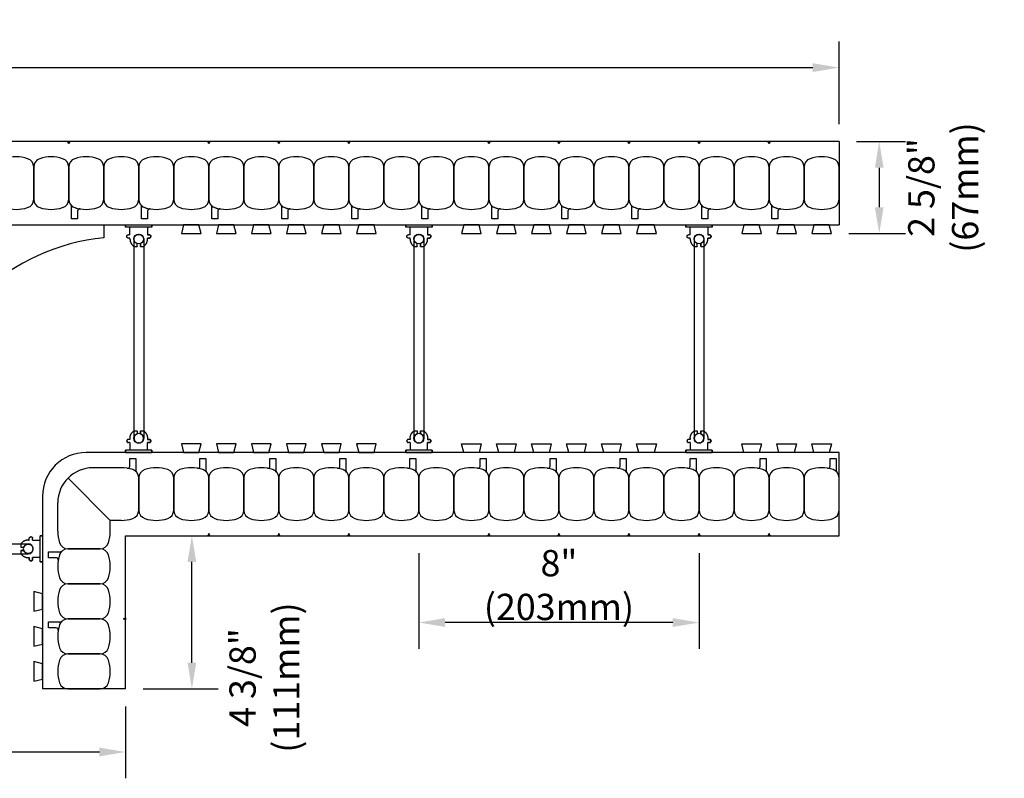
# Model space of a CAD drawing. Units: inches. Extents: x 32.4 to 92.5, y 135.6 to 180.7.
# Drawn here: x 64.4 to 92.5, y 135.6 to 157.2 of the extents above; entities that cross this region are included whole.
import ezdxf

# ---------------------------------------------------------------- set-up
doc = ezdxf.new("R2010")
doc.units = ezdxf.units.IN
doc.header["$MEASUREMENT"] = 0
for name, color, linetype in [('line25', 2, 'Continuous'), ('LINE50', 5, 'Continuous'), ('LINE9', 9, 'Continuous'), ('TEXT', 4, 'Continuous')]:
    doc.layers.add(name, color=color, linetype=linetype)
doc.styles.add('DIM', font='romans.shx', dxfattribs={"width": 0.7})
doc.dimstyles.new('ext_8', dxfattribs={"dimscale": 8, "dimtxt": 0.09375, "dimasz": 0.09375, "dimexe": 0.09375, "dimexo": 0.0625, "dimgap": 0.0625, "dimtad": 1, "dimdec": 1, "dimzin": 3, "dimdsep": 46, "dimlunit": 4, "dimtxsty": 'DIM', "dimcen": 0.09, "dimdle": 0.09375, "dimclrt": 4, "dimadec": 0, "dimazin": 0, "dimtfac": 1, "dimtdec": 1, "dimtmove": 2, "dimatfit": 3, "dimfxl": 1, "dimfrac": 2, "dimtolj": 1, "dimtzin": 0, "dimarcsym": 0})

# ---------------------------------------------------------------- blocks, each defined once
blk = doc.blocks.new('*D3')
at = {"layer": 'Defpoints', "color": 0, "transparency": 16777216}
for p in [(67.432, 142.486), (69.325, 142.486), (67.432, 138.111)]:
    blk.add_point(p, dxfattribs=at)
at = {"layer": 'TEXT', "color": 0, "lineweight": -2, "transparency": 16777216}
for p, q in [((67.932, 142.486), (70.075, 142.486)), ((69.325, 138.861), (69.325, 141.736)), ((67.932, 138.111), (70.075, 138.111))]:
    blk.add_line(p, q, dxfattribs=at)
at = {"layer": 'TEXT', "color": 0, "transparency": 16777216}
for points in [[(69.2, 141.736), (69.45, 141.736), (69.325, 142.486)], [(69.2, 138.861), (69.45, 138.861), (69.325, 138.111)]]:
    blk.add_solid(points, dxfattribs=at)
at = {"layer": 'TEXT', "color": 4, "transparency": 16777216, "insert": (71.397, 138.437), "char_height": 0.75, "attachment_point": 5, "rotation": 90, "style": 'DIM'}
blk.add_mtext('\\A1;4 3/8" (111mm)', dxfattribs=at)
blk = doc.blocks.new('*D4')
at = {"layer": 'Defpoints', "color": 0, "transparency": 16777216}
for p in [(87.807, 155.846), (35.807, 153.736), (87.807, 153.736)]:
    blk.add_point(p, dxfattribs=at)
at = {"layer": 'TEXT', "color": 0, "lineweight": -2, "transparency": 16777216}
for p, q in [((35.807, 154.236), (35.807, 156.596)), ((87.807, 154.236), (87.807, 156.596)), ((36.557, 155.846), (87.057, 155.846))]:
    blk.add_line(p, q, dxfattribs=at)
at = {"layer": 'TEXT', "color": 0, "transparency": 16777216}
for points in [[(36.557, 155.971), (36.557, 155.721), (35.807, 155.846)], [(87.057, 155.971), (87.057, 155.721), (87.807, 155.846)]]:
    blk.add_solid(points, dxfattribs=at)
at = {"layer": 'TEXT', "color": 4, "transparency": 16777216, "insert": (61.807, 156.721), "char_height": 0.75, "attachment_point": 5, "style": 'DIM'}
blk.add_mtext('\\A1;A', dxfattribs=at)
blk = doc.blocks.new('*D7')
at = {"layer": 'Defpoints', "color": 0, "transparency": 16777216}
for p in [(56.182, 138.111), (67.432, 138.111), (56.182, 136.312)]:
    blk.add_point(p, dxfattribs=at)
at = {"layer": 'TEXT', "color": 0, "lineweight": -2, "transparency": 16777216}
for p, q in [((56.182, 137.611), (56.182, 135.562)), ((67.432, 137.611), (67.432, 135.562)), ((66.682, 136.312), (56.932, 136.312))]:
    blk.add_line(p, q, dxfattribs=at)
at = {"layer": 'TEXT', "color": 0, "transparency": 16777216}
for points in [[(56.932, 136.437), (56.932, 136.187), (56.182, 136.312)], [(66.682, 136.437), (66.682, 136.187), (67.432, 136.312)]]:
    blk.add_solid(points, dxfattribs=at)
at = {"layer": 'TEXT', "color": 4, "transparency": 16777216, "insert": (61.807, 137.187), "char_height": 0.75, "attachment_point": 5, "style": 'DIM'}
blk.add_mtext('\\A1;B', dxfattribs=at)
blk = doc.blocks.new('*D8')
at = {"layer": 'Defpoints', "color": 0, "transparency": 16777216}
for p in [(87.807, 153.736), (87.589, 151.112), (88.955, 151.112)]:
    blk.add_point(p, dxfattribs=at)
at = {"layer": 'TEXT', "color": 0, "lineweight": -2, "transparency": 16777216}
for p, q in [((88.307, 153.736), (89.705, 153.736)), ((88.955, 152.986), (88.955, 151.862)), ((88.089, 151.112), (89.705, 151.112))]:
    blk.add_line(p, q, dxfattribs=at)
at = {"layer": 'TEXT', "color": 0, "transparency": 16777216}
for points in [[(88.83, 152.986), (89.08, 152.986), (88.955, 153.736)], [(88.83, 151.862), (89.08, 151.862), (88.955, 151.112)]]:
    blk.add_solid(points, dxfattribs=at)
at = {"layer": 'TEXT', "color": 4, "transparency": 16777216, "insert": (90.781, 152.424), "char_height": 0.75, "attachment_point": 5, "rotation": 90, "style": 'DIM'}
blk.add_mtext('\\A1;2 5/8" (67mm)', dxfattribs=at)
blk = doc.blocks.new('*D11')
at = {"layer": 'Defpoints', "color": 0, "transparency": 16777216}
for p in [(75.807, 142.486), (83.807, 142.488), (75.807, 140.007)]:
    blk.add_point(p, dxfattribs=at)
at = {"layer": 'TEXT', "color": 0, "lineweight": -2, "transparency": 16777216}
for p, q in [((75.807, 141.986), (75.807, 139.257)), ((83.807, 141.988), (83.807, 139.257)), ((83.057, 140.007), (76.557, 140.007))]:
    blk.add_line(p, q, dxfattribs=at)
at = {"layer": 'TEXT', "color": 0, "transparency": 16777216}
for points in [[(76.557, 140.132), (76.557, 139.882), (75.807, 140.007)], [(83.057, 140.132), (83.057, 139.882), (83.807, 140.007)]]:
    blk.add_solid(points, dxfattribs=at)
at = {"layer": 'TEXT', "color": 4, "transparency": 16777216, "insert": (79.807, 141.078), "char_height": 0.75, "attachment_point": 5, "style": 'DIM'}
blk.add_mtext('\\A1;8" (203mm)', dxfattribs=at)
blk = doc.blocks.new('Connector')
blk.add_point((0.271, 0))
at = {"layer": 'LINE9'}
for p, q in [((0, 0.375), (0, -0.375)), ((0.062, -0.375), (0.062, 0.375)), ((0.281, 0.25), (0.062, 0.25))]:
    blk.add_line(p, q, dxfattribs=at)
for points, weights in [([(0.007, 0.375), (0.004, 0.375), (0, 0.375)], [1, 0.972587069138, 0.950305488115]), ([(0.327, 0.343), (0.308, 0.343), (0.281, 0.317), (0.281, 0.297)], [1, 0.85355339, 0.85355339, 1]), ([(0.328, 0.343), (0.327, 0.343), (0.327, 0.343)], [1, 0.70710678, 1]), ([(0.375, 0.297), (0.375, 0.317), (0.348, 0.343), (0.329, 0.343)], [1, 0.85355339, 0.85355339, 1]), ([(0.406, 0.25), (0.546, 0.25), (0.619, 0.131)], [0.958404415409, 0.794674173519, 0.864651571113]), ([(0.619, 0.052), (0.612, 0.049), (0.604, 0.049)], [0.83615024178, 0.892081430621, 1]), ([(0.619, -0.131), (0.546, -0.25), (0.406, -0.25)], [0.864651574428, 0.794674169686, 0.958404415195]), ([(0.604, -0.049), (0.612, -0.049), (0.619, -0.052)], [1, 0.89208144177, 0.836150253337]), ([(0, -0.375), (0.004, -0.375), (0.007, -0.375)], [0.950305488115, 0.972587069138, 1]), ([(0.281, -0.297), (0.281, -0.317), (0.308, -0.343), (0.327, -0.343)], [1, 0.85355339, 0.85355339, 1]), ([(0.327, -0.343), (0.281, -0.343), (0.281, -0.297)], [1, 0.70710678, 1]), ([(0.329, -0.343), (0.348, -0.343), (0.375, -0.317), (0.375, -0.297)], [1, 0.85355339, 0.85355339, 1]), ([(0.375, -0.297), (0.375, -0.343), (0.329, -0.343)], [1, 0.70710678, 1])]:
    blk.add_rational_spline(points, weights, degree=2, dxfattribs=at)
for points, degree in [([(0, 0.375), (0.002, 0.375), (0.005, 0.375), (0.007, 0.375)], 3), ([(0.007, 0.375), (0.021, 0.375), (0.051, 0.375), (0.062, 0.375), (0.062, 0.375)], 3), ([(0.281, 0.25), (0.281, 0.297)], 1), ([(0.327, 0.343), (0.327, 0.343), (0.328, 0.343), (0.328, 0.343)], 3), ([(0.328, 0.343), (0.329, 0.343), (0.329, 0.343), (0.329, 0.343)], 3), ([(0.375, 0.25), (0.375, 0.297)], 1), ([(0.406, 0.25), (0.375, 0.25)], 1), ([(0.406, 0.25), (0.406, 0.25)], 1), ([(0.406, 0.25), (0.406, 0.25)], 1), ([(0.406, 0.25), (0.406, 0.25)], 1), ([(0.406, 0.25), (0.406, 0.25)], 1), ([(0.406, 0.25), (0.406, 0.25)], 1), ([(0.406, 0.25), (0.406, 0.25)], 1), ([(0.406, 0.25), (0.406, 0.25)], 1), ([(0.406, 0.25), (0.406, 0.25)], 1), ([(0.406, 0.25), (0.406, 0.25)], 1), ([(0.406, 0.25), (0.406, 0.25)], 1), ([(0.406, 0.25), (0.406, 0.25)], 1), ([(0.406, 0.25), (0.406, 0.25)], 1), ([(0.406, 0.25), (0.406, 0.25)], 1), ([(0.406, 0.25), (0.406, 0.25)], 1), ([(0.406, 0.25), (0.406, 0.25)], 1), ([(0.406, 0.25), (0.406, 0.25)], 1), ([(0.406, 0.25), (0.406, 0.25)], 1), ([(0.406, 0.25), (0.406, 0.25)], 1), ([(0.406, 0.25), (0.406, 0.25)], 1), ([(0.406, 0.25), (0.406, 0.25)], 1), ([(0.406, 0.25), (0.406, 0.25)], 1), ([(0.406, 0.25), (0.406, 0.25)], 1), ([(0.406, 0.25), (0.406, 0.25)], 1), ([(0.406, 0.25), (0.406, 0.25)], 1), ([(0.604, 0.049), (0.532, 0.049)], 1), ([(0.532, 0.049), (0.532, 0.049)], 1), ([(0.532, 0.049), (0.532, 0.049)], 1), ([(0.532, 0.049), (0.532, 0.049)], 1), ([(0.532, 0.049), (0.532, 0.049)], 1), ([(0.532, 0.049), (0.532, 0.049)], 1), ([(0.532, 0.049), (0.532, 0.049)], 1), ([(0.532, 0.049), (0.532, 0.049)], 1), ([(0.532, 0.049), (0.532, 0.049)], 1), ([(0.532, 0.049), (0.532, 0.049)], 1), ([(0.532, 0.049), (0.532, 0.049)], 1), ([(0.604, 0.049), (0.609, 0.049), (0.614, 0.05), (0.619, 0.052)], 3), ([(0.604, 0.049), (0.604, 0.049)], 1), ([(0.604, 0.049), (0.604, 0.049)], 1), ([(0.604, 0.049), (0.604, 0.049)], 1), ([(0.604, 0.049), (0.604, 0.049)], 1), ([(0.619, 0.131), (0.619, 0.052)], 1), ([(0.619, 0.131), (0.619, 0.131)], 1), ([(0.619, 0.131), (0.619, 0.131)], 1), ([(0.619, 0.131), (0.619, 0.131)], 1), ([(0.619, 0.131), (0.619, 0.131)], 1), ([(0.062, -0.25), (0.281, -0.25)], 1), ([(0.281, -0.297), (0.281, -0.25)], 1), ([(0.281, -0.25), (0.281, -0.297)], 1), ([(0.375, -0.25), (0.375, -0.297)], 1), ([(0.375, -0.297), (0.375, -0.25)], 1), ([(0.406, -0.25), (0.375, -0.25)], 1), ([(0.406, -0.25), (0.406, -0.25)], 1), ([(0.406, -0.25), (0.406, -0.25)], 1), ([(0.406, -0.25), (0.406, -0.25)], 1), ([(0.406, -0.25), (0.406, -0.25)], 1), ([(0.406, -0.25), (0.406, -0.25)], 1), ([(0.406, -0.25), (0.406, -0.25)], 1), ([(0.406, -0.25), (0.406, -0.25)], 1), ([(0.406, -0.25), (0.406, -0.25)], 1), ([(0.406, -0.25), (0.406, -0.25)], 1), ([(0.406, -0.25), (0.406, -0.25)], 1), ([(0.406, -0.25), (0.406, -0.25)], 1), ([(0.532, -0.049), (0.604, -0.049)], 1), ([(0.604, -0.049), (0.58, -0.049), (0.556, -0.049), (0.532, -0.049)], 3), ([(0.532, -0.049), (0.532, -0.049)], 1), ([(0.532, -0.049), (0.532, -0.049)], 1), ([(0.532, -0.049), (0.532, -0.049)], 1), ([(0.532, -0.049), (0.532, -0.049)], 1), ([(0.619, -0.052), (0.614, -0.05), (0.609, -0.049), (0.604, -0.049)], 3), ([(0.604, -0.049), (0.604, -0.049)], 1), ([(0.604, -0.049), (0.604, -0.049)], 1), ([(0.604, -0.049), (0.604, -0.049)], 1), ([(0.604, -0.049), (0.604, -0.049)], 1), ([(0.604, -0.049), (0.604, -0.049)], 1), ([(0.604, -0.049), (0.604, -0.049)], 1), ([(0.604, -0.049), (0.604, -0.049)], 1), ([(0.604, -0.049), (0.604, -0.049)], 1), ([(0.619, -0.052), (0.619, -0.131)], 1), ([(0.619, -0.131), (0.619, -0.131)], 1), ([(0.619, -0.131), (0.619, -0.131)], 1), ([(0.619, -0.131), (0.619, -0.131)], 1), ([(0.619, -0.131), (0.619, -0.131)], 1), ([(0.007, -0.375), (0.005, -0.375), (0.002, -0.375), (0, -0.375)], 3), ([(0.062, -0.375), (0.062, -0.375), (0.051, -0.375), (0.021, -0.375), (0.007, -0.375)], 3), ([(0.328, -0.343), (0.328, -0.343), (0.327, -0.343), (0.327, -0.343)], 3), ([(0.329, -0.343), (0.329, -0.343), (0.329, -0.343), (0.328, -0.343)], 3)]:
    blk.add_open_spline(points, degree=degree, dxfattribs=at)
for points, weights, knots in [([(0.062, 0.375), (0.062, 0.375), (0.046, 0.375), (0.03, 0.375), (0.007, 0.375)], [0.868718858569, 0.861102746415, 1, 0.861102734288, 0.868718859898], [0, 0, 0, 0.5, 0.5, 1, 1, 1]), ([(0.532, 0.049), (0.472, 0.203), (0.333, 0.113), (0.157, 0), (0.333, -0.113), (0.472, -0.203), (0.532, -0.049)], [0.899508922286, 0.599718215298, 1, 0.54226024, 1, 0.599718224335, 0.899508908749], [0, 0, 0, 0.318112, 0.318112, 0.681888, 0.681888, 1, 1, 1]), ([(0.007, -0.375), (0.03, -0.375), (0.046, -0.375), (0.062, -0.375), (0.062, -0.375)], [0.868718859319, 0.861102739573, 1, 0.861102742958, 0.868718858948], [0, 0, 0, 0.5, 0.5, 1, 1, 1])]:
    blk.add_rational_spline(points, weights, degree=2, knots=knots, dxfattribs=at)
blk = doc.blocks.new('WEB_6_CENTRE_TOP')
for p, q in [((5.688, 0.141), (0, 0.141)), ((5.688, -0.141), (0, -0.141))]:
    blk.add_line(p, q)
for centre in [(0, 0), (5.688, 0)]:
    blk.add_circle(centre, 0.141)

msp = doc.modelspace()

# ---------------------------------------------------------------- linework, layer by layer
at = {"layer": 'line25'}
for p, q in [((35.8074, 151.361), (87.8074, 151.361)), ((87.8074, 144.861), (66.3074, 144.861)), ((65.0574, 143.611), (65.0574, 138.111))]:
    msp.add_line(p, q, dxfattribs=at)
for points in [[(69.0886, 151.361), (69.0263, 151.111), (69.5886, 151.111), (69.5263, 151.361)], [(70.0886, 151.361), (70.0263, 151.111), (70.5886, 151.111), (70.5263, 151.361)], [(71.0886, 151.361), (71.0263, 151.111), (71.5886, 151.111), (71.5263, 151.361)], [(72.0886, 151.361), (72.0263, 151.111), (72.5886, 151.111), (72.5263, 151.361)], [(73.0886, 151.361), (73.0263, 151.111), (73.5886, 151.111), (73.5263, 151.361)], [(74.0886, 151.361), (74.0263, 151.111), (74.5886, 151.111), (74.5263, 151.361)], [(77.0886, 151.3585), (77.0263, 151.1085), (77.5886, 151.1085), (77.5263, 151.3585)], [(78.0886, 151.3585), (78.0263, 151.1085), (78.5886, 151.1085), (78.5263, 151.3585)], [(79.0886, 151.3585), (79.0263, 151.1085), (79.5886, 151.1085), (79.5263, 151.3585)], [(80.0886, 151.3585), (80.0263, 151.1085), (80.5886, 151.1085), (80.5263, 151.3585)], [(81.0886, 151.3585), (81.0263, 151.1085), (81.5886, 151.1085), (81.5263, 151.3585)], [(82.0886, 151.3585), (82.0263, 151.1085), (82.5886, 151.1085), (82.5263, 151.3585)], [(85.0886, 151.3618), (85.0263, 151.1118), (85.5886, 151.1118), (85.5263, 151.3618)], [(86.0886, 151.3618), (86.0263, 151.1118), (86.5886, 151.1118), (86.5263, 151.3618)], [(87.0886, 151.3618), (87.0263, 151.1118), (87.5886, 151.1118), (87.5263, 151.3618)], [(69.5263, 144.861), (69.5886, 145.111), (69.0263, 145.111), (69.0886, 144.861)], [(70.5263, 144.861), (70.5886, 145.111), (70.0263, 145.111), (70.0886, 144.861)], [(71.5263, 144.861), (71.5886, 145.111), (71.0263, 145.111), (71.0886, 144.861)], [(72.5263, 144.861), (72.5886, 145.111), (72.0263, 145.111), (72.0886, 144.861)], [(73.5263, 144.861), (73.5886, 145.111), (73.0263, 145.111), (73.0886, 144.861)], [(74.5263, 144.861), (74.5886, 145.111), (74.0263, 145.111), (74.0886, 144.861)], [(77.0886, 144.8585), (77.0263, 145.1085), (77.5886, 145.1085), (77.5263, 144.8585)], [(78.0886, 144.8585), (78.0263, 145.1085), (78.5886, 145.1085), (78.5263, 144.8585)], [(79.0886, 144.8585), (79.0263, 145.1085), (79.5886, 145.1085), (79.5263, 144.8585)], [(80.0886, 144.8585), (80.0263, 145.1085), (80.5886, 145.1085), (80.5263, 144.8585)], [(81.0886, 144.8585), (81.0263, 145.1085), (81.5886, 145.1085), (81.5263, 144.8585)], [(82.0886, 144.8585), (82.0263, 145.1085), (82.5886, 145.1085), (82.5263, 144.8585)], [(85.0886, 144.8618), (85.0263, 145.1118), (85.5886, 145.1118), (85.5263, 144.8618)], [(86.0886, 144.8618), (86.0263, 145.1118), (86.5886, 145.1118), (86.5263, 144.8618)], [(87.0886, 144.8618), (87.0263, 145.1118), (87.5886, 145.1118), (87.5263, 144.8618)], [(65.0574, 140.8298), (64.8074, 140.8922), (64.8074, 140.3298), (65.0574, 140.3922)], [(65.0574, 139.8298), (64.8074, 139.8922), (64.8074, 139.3298), (65.0574, 139.3922)], [(65.0574, 138.8298), (64.8074, 138.8922), (64.8074, 138.3298), (65.0574, 138.3922)]]:
    msp.add_lwpolyline(points, close=True, dxfattribs=at)
msp.add_arc((66.3074, 143.611), 1.25, 90, 180, dxfattribs=at)
at = {"layer": 'LINE50'}
for p, q in [((87.8074, 153.736), (35.8074, 153.736)), ((87.8074, 153.736), (87.8074, 151.361)), ((87.8074, 142.486), (87.8074, 144.861)), ((67.4324, 138.111), (67.4324, 142.486)), ((67.4324, 142.486), (87.8074, 142.486)), ((67.4324, 138.111), (65.0574, 138.111))]:
    msp.add_line(p, q, dxfattribs=at)
at = {"layer": 'LINE9'}
for p, q in [((67.3074, 144.4235), (66.4949, 144.4235)), ((66.9949, 142.9235), (65.7878, 144.1306)), ((65.4949, 142.611), (65.4949, 143.4235)), ((66.9949, 142.611), (66.9949, 142.9235)), ((67.3074, 142.9235), (66.9949, 142.9235))]:
    msp.add_line(p, q, dxfattribs=at)
for points in [[(65.8387, 153.736), (65.8074, 153.6715), (65.7762, 153.736)], [(69.8387, 153.736), (69.8074, 153.6715), (69.7762, 153.736)], [(69.8387, 153.736), (69.8074, 153.6715), (69.7762, 153.736)], [(71.8387, 153.736), (71.8074, 153.6715), (71.7762, 153.736)], [(73.8387, 153.736), (73.8074, 153.6715), (73.7762, 153.736)], [(77.8387, 153.736), (77.8074, 153.6715), (77.7762, 153.736)], [(79.8387, 153.736), (79.8074, 153.6715), (79.7762, 153.736)], [(81.8387, 153.736), (81.8074, 153.6715), (81.7762, 153.736)], [(83.8387, 153.736), (83.8074, 153.6715), (83.7762, 153.736)], [(85.8387, 153.736), (85.8074, 153.6715), (85.7762, 153.736)], [(69.8387, 142.486), (69.8074, 142.5505), (69.7762, 142.486)], [(69.8387, 142.486), (69.8074, 142.5505), (69.7762, 142.486)], [(71.8387, 142.486), (71.8074, 142.5505), (71.7762, 142.486)], [(73.8387, 142.486), (73.8074, 142.5505), (73.7762, 142.486)], [(77.8387, 142.486), (77.8074, 142.5505), (77.7762, 142.486)], [(79.8387, 142.486), (79.8074, 142.5505), (79.7762, 142.486)], [(81.8387, 142.486), (81.8074, 142.5505), (81.7762, 142.486)], [(83.8387, 142.486), (83.8074, 142.5505), (83.7762, 142.486)], [(85.8387, 142.486), (85.8074, 142.5505), (85.7762, 142.486)], [(67.4324, 140.0798), (67.368, 140.111), (67.4324, 140.1423)]]:
    msp.add_lwpolyline(points, close=True, dxfattribs=at)
for points in [[(63.9805, 151.85, 0.1576708), (64.6344, 151.85, 0.3253046), (64.8074, 152.0879), (64.8074, 153.0091, 0.3253046), (64.6344, 153.2469, 0.1576708), (63.9805, 153.2469, 0.3253046), (63.8074, 153.0091), (63.8074, 152.0879, 0.3253046)], [(64.9805, 151.85, 0.1576708), (65.6344, 151.85, 0.3253046), (65.8074, 152.0879), (65.8074, 153.0091, 0.3253046), (65.6344, 153.2469, 0.1576708), (64.9805, 153.2469, 0.3253046), (64.8074, 153.0091), (64.8074, 152.0879, 0.3253046)], [(65.9805, 151.85, 0.1576708), (66.6344, 151.85, 0.3253046), (66.8074, 152.0879), (66.8074, 153.0091, 0.3253046), (66.6344, 153.2469, 0.1576708), (65.9805, 153.2469, 0.3253046), (65.8074, 153.0091), (65.8074, 152.0879, 0.3253046)], [(66.9805, 151.85, 0.1576708), (67.6344, 151.85, 0.3253046), (67.8074, 152.0879), (67.8074, 153.0091, 0.3253046), (67.6344, 153.2469, 0.1576708), (66.9805, 153.2469, 0.3253046), (66.8074, 153.0091), (66.8074, 152.0879, 0.3253046)], [(67.9805, 151.85, 0.1576708), (68.6344, 151.85, 0.3253046), (68.8074, 152.0879), (68.8074, 153.0091, 0.3253046), (68.6344, 153.2469, 0.1576708), (67.9805, 153.2469, 0.3253046), (67.8074, 153.0091), (67.8074, 152.0879, 0.3253046)], [(68.9805, 151.85, 0.1576708), (69.6344, 151.85, 0.3253046), (69.8074, 152.0879), (69.8074, 153.0091, 0.3253046), (69.6344, 153.2469, 0.1576708), (68.9805, 153.2469, 0.3253046), (68.8074, 153.0091), (68.8074, 152.0879, 0.3253046)], [(69.9805, 151.85, 0.1576708), (70.6344, 151.85, 0.3253046), (70.8074, 152.0879), (70.8074, 153.0091, 0.3253046), (70.6344, 153.2469, 0.1576708), (69.9805, 153.2469, 0.3253046), (69.8074, 153.0091), (69.8074, 152.0879, 0.3253046)], [(70.9805, 151.85, 0.1576708), (71.6344, 151.85, 0.3253046), (71.8074, 152.0879), (71.8074, 153.0091, 0.3253046), (71.6344, 153.2469, 0.1576708), (70.9805, 153.2469, 0.3253046), (70.8074, 153.0091), (70.8074, 152.0879, 0.3253046)], [(71.9805, 151.85, 0.1576708), (72.6344, 151.85, 0.3253046), (72.8074, 152.0879), (72.8074, 153.0091, 0.3253046), (72.6344, 153.2469, 0.1576708), (71.9805, 153.2469, 0.3253046), (71.8074, 153.0091), (71.8074, 152.0879, 0.3253046)], [(72.9805, 151.85, 0.1576708), (73.6344, 151.85, 0.3253046), (73.8074, 152.0879), (73.8074, 153.0091, 0.3253046), (73.6344, 153.2469, 0.1576708), (72.9805, 153.2469, 0.3253046), (72.8074, 153.0091), (72.8074, 152.0879, 0.3253046)], [(73.9805, 151.85, 0.1576708), (74.6344, 151.85, 0.3253046), (74.8074, 152.0879), (74.8074, 153.0091, 0.3253046), (74.6344, 153.2469, 0.1576708), (73.9805, 153.2469, 0.3253046), (73.8074, 153.0091), (73.8074, 152.0879, 0.3253046)], [(74.9805, 151.85, 0.1576708), (75.6344, 151.85, 0.3253046), (75.8074, 152.0879), (75.8074, 153.0091, 0.3253046), (75.6344, 153.2469, 0.1576708), (74.9805, 153.2469, 0.3253046), (74.8074, 153.0091), (74.8074, 152.0879, 0.3253046)], [(75.9805, 151.85, 0.1576708), (76.6344, 151.85, 0.3253046), (76.8074, 152.0879), (76.8074, 153.0091, 0.3253046), (76.6344, 153.2469, 0.1576708), (75.9805, 153.2469, 0.3253046), (75.8074, 153.0091), (75.8074, 152.0879, 0.3253046)], [(76.9805, 151.85, 0.1576708), (77.6344, 151.85, 0.3253046), (77.8074, 152.0879), (77.8074, 153.0091, 0.3253046), (77.6344, 153.2469, 0.1576708), (76.9805, 153.2469, 0.3253046), (76.8074, 153.0091), (76.8074, 152.0879, 0.3253046)], [(77.9805, 151.85, 0.1576708), (78.6344, 151.85, 0.3253046), (78.8074, 152.0879), (78.8074, 153.0091, 0.3253046), (78.6344, 153.2469, 0.1576708), (77.9805, 153.2469, 0.3253046), (77.8074, 153.0091), (77.8074, 152.0879, 0.3253046)], [(78.9805, 151.85, 0.1576708), (79.6344, 151.85, 0.3253046), (79.8074, 152.0879), (79.8074, 153.0091, 0.3253046), (79.6344, 153.2469, 0.1576708), (78.9805, 153.2469, 0.3253046), (78.8074, 153.0091), (78.8074, 152.0879, 0.3253046)], [(79.9805, 151.85, 0.1576708), (80.6344, 151.85, 0.3253046), (80.8074, 152.0879), (80.8074, 153.0091, 0.3253046), (80.6344, 153.2469, 0.1576708), (79.9805, 153.2469, 0.3253046), (79.8074, 153.0091), (79.8074, 152.0879, 0.3253046)], [(80.9805, 151.85, 0.1576708), (81.6344, 151.85, 0.3253046), (81.8074, 152.0879), (81.8074, 153.0091, 0.3253046), (81.6344, 153.2469, 0.1576708), (80.9805, 153.2469, 0.3253046), (80.8074, 153.0091), (80.8074, 152.0879, 0.3253046)], [(81.9805, 151.85, 0.1576708), (82.6344, 151.85, 0.3253046), (82.8074, 152.0879), (82.8074, 153.0091, 0.3253046), (82.6344, 153.2469, 0.1576708), (81.9805, 153.2469, 0.3253046), (81.8074, 153.0091), (81.8074, 152.0879, 0.3253046)], [(82.9805, 151.85, 0.1576708), (83.6344, 151.85, 0.3253046), (83.8074, 152.0879), (83.8074, 153.0091, 0.3253046), (83.6344, 153.2469, 0.1576708), (82.9805, 153.2469, 0.3253046), (82.8074, 153.0091), (82.8074, 152.0879, 0.3253046)], [(83.9805, 151.85, 0.1576708), (84.6344, 151.85, 0.3253046), (84.8074, 152.0879), (84.8074, 153.0091, 0.3253046), (84.6344, 153.2469, 0.1576708), (83.9805, 153.2469, 0.3253046), (83.8074, 153.0091), (83.8074, 152.0879, 0.3253046)], [(84.9805, 151.85, 0.1576708), (85.6344, 151.85, 0.3253046), (85.8074, 152.0879), (85.8074, 153.0091, 0.3253046), (85.6344, 153.2469, 0.1576708), (84.9805, 153.2469, 0.3253046), (84.8074, 153.0091), (84.8074, 152.0879, 0.3253046)], [(85.9805, 151.85, 0.1576708), (86.6344, 151.85, 0.3253046), (86.8074, 152.0879), (86.8074, 153.0091, 0.3253046), (86.6344, 153.2469, 0.1576708), (85.9805, 153.2469, 0.3253046), (85.8074, 153.0091), (85.8074, 152.0879, 0.3253046)], [(86.9805, 151.85, 0.1576708), (87.6344, 151.85, 0.3253046), (87.8074, 152.0879), (87.8074, 153.0091, 0.3253046), (87.6344, 153.2469, 0.1576708), (86.9805, 153.2469, 0.3253046), (86.8074, 153.0091), (86.8074, 152.0879, 0.3253046)], [(65.9805, 151.85, 0.0372667), (66.1342, 151.8127, 0.4630356), (66.0615, 151.751), (66.0615, 151.5295), (65.8907, 151.5295), (65.8907, 151.8755, 0.1890024), (65.874, 151.918, 0.1284074)], [(67.9805, 151.85, 0.0372667), (68.1342, 151.8127, 0.4630356), (68.0615, 151.751), (68.0615, 151.5295), (67.8907, 151.5295), (67.8907, 151.8755, 0.1890024), (67.874, 151.918, 0.1284074)], [(69.9805, 151.85, 0.0372667), (70.1342, 151.8127, 0.4630356), (70.0615, 151.751), (70.0615, 151.5295), (69.8907, 151.5295), (69.8907, 151.8755, 0.1890024), (69.874, 151.918, 0.1284074)], [(71.9805, 151.85, 0.0372667), (72.1342, 151.8127, 0.4630356), (72.0615, 151.751), (72.0615, 151.5295), (71.8907, 151.5295), (71.8907, 151.8755, 0.1890024), (71.874, 151.918, 0.1284074)], [(73.9805, 151.85, 0.0372667), (74.1342, 151.8127, 0.4630356), (74.0615, 151.751), (74.0615, 151.5295), (73.8907, 151.5295), (73.8907, 151.8755, 0.1890024), (73.874, 151.918, 0.1284074)], [(75.9805, 151.85, 0.0372667), (76.1342, 151.8127, 0.4630356), (76.0615, 151.751), (76.0615, 151.5295), (75.8907, 151.5295), (75.8907, 151.8755, 0.1890024), (75.874, 151.918, 0.1284074)], [(77.9805, 151.85, 0.0372667), (78.1342, 151.8127, 0.4630356), (78.0615, 151.751), (78.0615, 151.5295), (77.8907, 151.5295), (77.8907, 151.8755, 0.1890024), (77.874, 151.918, 0.1284074)], [(79.9805, 151.85, 0.0372667), (80.1342, 151.8127, 0.4630356), (80.0615, 151.751), (80.0615, 151.5295), (79.8907, 151.5295), (79.8907, 151.8755, 0.1890024), (79.874, 151.918, 0.1284074)], [(81.9805, 151.85, 0.0372667), (82.1342, 151.8127, 0.4630356), (82.0615, 151.751), (82.0615, 151.5295), (81.8907, 151.5295), (81.8907, 151.8755, 0.1890024), (81.874, 151.918, 0.1284074)], [(83.9805, 151.85, 0.0372667), (84.1342, 151.8127, 0.4630356), (84.0615, 151.751), (84.0615, 151.5295), (83.8907, 151.5295), (83.8907, 151.8755, 0.1890024), (83.874, 151.918, 0.1284074)], [(85.9805, 151.85, 0.0372667), (86.1342, 151.8127, 0.4630356), (86.0615, 151.751), (86.0615, 151.5295), (85.8907, 151.5295), (85.8907, 151.8755, 0.1890024), (85.874, 151.918, 0.1284074)], [(66.8074, 150.986, 0.1663746), (63.3166, 149.4046, -0.191048), (61.9459, 148.861), (61.669, 148.861, -0.191048), (60.2983, 149.4046, 0.1663746), (56.8074, 150.986), (56.8074, 151.361), (66.8074, 151.361)], [(67.6344, 144.372, 0.0372667), (67.4807, 144.4093, 0.4630356), (67.5534, 144.471), (67.5534, 144.6926), (67.7242, 144.6926), (67.7242, 144.3465, 0.1890024), (67.7408, 144.304, 0.1284074)], [(69.6344, 144.372, 0.0372667), (69.4807, 144.4093, 0.4630356), (69.5534, 144.471), (69.5534, 144.6926), (69.7242, 144.6926), (69.7242, 144.3465, 0.1890024), (69.7408, 144.304, 0.1284074)], [(71.6344, 144.372, 0.0372667), (71.4807, 144.4093, 0.4630356), (71.5534, 144.471), (71.5534, 144.6926), (71.7242, 144.6926), (71.7242, 144.3465, 0.1890024), (71.7408, 144.304, 0.1284074)], [(73.6344, 144.372, 0.0372667), (73.4807, 144.4093, 0.4630356), (73.5534, 144.471), (73.5534, 144.6926), (73.7242, 144.6926), (73.7242, 144.3465, 0.1890024), (73.7408, 144.304, 0.1284074)], [(75.6344, 144.372, 0.0372667), (75.4807, 144.4093, 0.4630356), (75.5534, 144.471), (75.5534, 144.6926), (75.7242, 144.6926), (75.7242, 144.3465, 0.1890024), (75.7408, 144.304, 0.1284074)], [(77.6344, 144.372, 0.0372667), (77.4807, 144.4093, 0.4630356), (77.5534, 144.471), (77.5534, 144.6926), (77.7242, 144.6926), (77.7242, 144.3465, 0.1890024), (77.7408, 144.304, 0.1284074)], [(79.6344, 144.372, 0.0372667), (79.4807, 144.4093, 0.4630356), (79.5534, 144.471), (79.5534, 144.6926), (79.7242, 144.6926), (79.7242, 144.3465, 0.1890024), (79.7408, 144.304, 0.1284074)], [(81.6344, 144.372, 0.0372667), (81.4807, 144.4093, 0.4630356), (81.5534, 144.471), (81.5534, 144.6926), (81.7242, 144.6926), (81.7242, 144.3465, 0.1890024), (81.7408, 144.304, 0.1284074)], [(83.6344, 144.372, 0.0372667), (83.4807, 144.4093, 0.4630356), (83.5534, 144.471), (83.5534, 144.6926), (83.7242, 144.6926), (83.7242, 144.3465, 0.1890024), (83.7408, 144.304, 0.1284074)], [(85.6344, 144.372, 0.0372667), (85.4807, 144.4093, 0.4630356), (85.5534, 144.471), (85.5534, 144.6926), (85.7242, 144.6926), (85.7242, 144.3465, 0.1890024), (85.7408, 144.304, 0.1284074)], [(87.6344, 144.372, 0.0372667), (87.4807, 144.4093, 0.4630356), (87.5534, 144.471), (87.5534, 144.6926), (87.7242, 144.6926), (87.7242, 144.3465, 0.1890024), (87.7408, 144.304, 0.1284074)], [(68.6344, 144.372, 0.1576708), (67.9805, 144.372, 0.3253046), (67.8074, 144.1341), (67.8074, 143.2129, 0.3253046), (67.9805, 142.9751, 0.1576708), (68.6344, 142.9751, 0.3253046), (68.8074, 143.2129), (68.8074, 144.1341, 0.3253046)], [(69.6344, 144.372, 0.1576708), (68.9805, 144.372, 0.3253046), (68.8074, 144.1341), (68.8074, 143.2129, 0.3253046), (68.9805, 142.9751, 0.1576708), (69.6344, 142.9751, 0.3253046), (69.8074, 143.2129), (69.8074, 144.1341, 0.3253046)], [(70.6344, 144.372, 0.1576708), (69.9805, 144.372, 0.3253046), (69.8074, 144.1341), (69.8074, 143.2129, 0.3253046), (69.9805, 142.9751, 0.1576708), (70.6344, 142.9751, 0.3253046), (70.8074, 143.2129), (70.8074, 144.1341, 0.3253046)], [(71.6344, 144.372, 0.1576708), (70.9805, 144.372, 0.3253046), (70.8074, 144.1341), (70.8074, 143.2129, 0.3253046), (70.9805, 142.9751, 0.1576708), (71.6344, 142.9751, 0.3253046), (71.8074, 143.2129), (71.8074, 144.1341, 0.3253046)], [(72.6344, 144.372, 0.1576708), (71.9805, 144.372, 0.3253046), (71.8074, 144.1341), (71.8074, 143.2129, 0.3253046), (71.9805, 142.9751, 0.1576708), (72.6344, 142.9751, 0.3253046), (72.8074, 143.2129), (72.8074, 144.1341, 0.3253046)], [(73.6344, 144.372, 0.1576708), (72.9805, 144.372, 0.3253046), (72.8074, 144.1341), (72.8074, 143.2129, 0.3253046), (72.9805, 142.9751, 0.1576708), (73.6344, 142.9751, 0.3253046), (73.8074, 143.2129), (73.8074, 144.1341, 0.3253046)], [(74.6344, 144.372, 0.1576708), (73.9805, 144.372, 0.3253046), (73.8074, 144.1341), (73.8074, 143.2129, 0.3253046), (73.9805, 142.9751, 0.1576708), (74.6344, 142.9751, 0.3253046), (74.8074, 143.2129), (74.8074, 144.1341, 0.3253046)], [(75.6344, 144.372, 0.1576708), (74.9805, 144.372, 0.3253046), (74.8074, 144.1341), (74.8074, 143.2129, 0.3253046), (74.9805, 142.9751, 0.1576708), (75.6344, 142.9751, 0.3253046), (75.8074, 143.2129), (75.8074, 144.1341, 0.3253046)], [(76.6344, 144.372, 0.1576708), (75.9805, 144.372, 0.3253046), (75.8074, 144.1341), (75.8074, 143.2129, 0.3253046), (75.9805, 142.9751, 0.1576708), (76.6344, 142.9751, 0.3253046), (76.8074, 143.2129), (76.8074, 144.1341, 0.3253046)], [(77.6344, 144.372, 0.1576708), (76.9805, 144.372, 0.3253046), (76.8074, 144.1341), (76.8074, 143.2129, 0.3253046), (76.9805, 142.9751, 0.1576708), (77.6344, 142.9751, 0.3253046), (77.8074, 143.2129), (77.8074, 144.1341, 0.3253046)], [(78.6344, 144.372, 0.1576708), (77.9805, 144.372, 0.3253046), (77.8074, 144.1341), (77.8074, 143.2129, 0.3253046), (77.9805, 142.9751, 0.1576708), (78.6344, 142.9751, 0.3253046), (78.8074, 143.2129), (78.8074, 144.1341, 0.3253046)], [(79.6344, 144.372, 0.1576708), (78.9805, 144.372, 0.3253046), (78.8074, 144.1341), (78.8074, 143.2129, 0.3253046), (78.9805, 142.9751, 0.1576708), (79.6344, 142.9751, 0.3253046), (79.8074, 143.2129), (79.8074, 144.1341, 0.3253046)], [(80.6344, 144.372, 0.1576708), (79.9805, 144.372, 0.3253046), (79.8074, 144.1341), (79.8074, 143.2129, 0.3253046), (79.9805, 142.9751, 0.1576708), (80.6344, 142.9751, 0.3253046), (80.8074, 143.2129), (80.8074, 144.1341, 0.3253046)], [(81.6344, 144.372, 0.1576708), (80.9805, 144.372, 0.3253046), (80.8074, 144.1341), (80.8074, 143.2129, 0.3253046), (80.9805, 142.9751, 0.1576708), (81.6344, 142.9751, 0.3253046), (81.8074, 143.2129), (81.8074, 144.1341, 0.3253046)], [(82.6344, 144.372, 0.1576708), (81.9805, 144.372, 0.3253046), (81.8074, 144.1341), (81.8074, 143.2129, 0.3253046), (81.9805, 142.9751, 0.1576708), (82.6344, 142.9751, 0.3253046), (82.8074, 143.2129), (82.8074, 144.1341, 0.3253046)], [(83.6344, 144.372, 0.1576708), (82.9805, 144.372, 0.3253046), (82.8074, 144.1341), (82.8074, 143.2129, 0.3253046), (82.9805, 142.9751, 0.1576708), (83.6344, 142.9751, 0.3253046), (83.8074, 143.2129), (83.8074, 144.1341, 0.3253046)], [(84.6344, 144.372, 0.1576708), (83.9805, 144.372, 0.3253046), (83.8074, 144.1341), (83.8074, 143.2129, 0.3253046), (83.9805, 142.9751, 0.1576708), (84.6344, 142.9751, 0.3253046), (84.8074, 143.2129), (84.8074, 144.1341, 0.3253046)], [(85.6344, 144.372, 0.1576708), (84.9805, 144.372, 0.3253046), (84.8074, 144.1341), (84.8074, 143.2129, 0.3253046), (84.9805, 142.9751, 0.1576708), (85.6344, 142.9751, 0.3253046), (85.8074, 143.2129), (85.8074, 144.1341, 0.3253046)], [(86.6344, 144.372, 0.1576708), (85.9805, 144.372, 0.3253046), (85.8074, 144.1341), (85.8074, 143.2129, 0.3253046), (85.9805, 142.9751, 0.1576708), (86.6344, 142.9751, 0.3253046), (86.8074, 143.2129), (86.8074, 144.1341, 0.3253046)], [(87.6344, 144.372, 0.1576708), (86.9805, 144.372, 0.3253046), (86.8074, 144.1341), (86.8074, 143.2129, 0.3253046), (86.9805, 142.9751, 0.1576708), (87.6344, 142.9751, 0.3253046), (87.8074, 143.2129), (87.8074, 144.1341, 0.3253046)], [(65.5465, 141.9379, 0.0372667), (65.5092, 141.7842, 0.4630356), (65.4475, 141.8569), (65.2259, 141.8569), (65.2259, 142.0278), (65.572, 142.0278, 0.1890024), (65.6145, 142.0444, 0.1284074)], [(65.5465, 141.9379, 0.1576708), (65.5465, 141.2841, 0.3253046), (65.7844, 141.111), (66.7055, 141.111, 0.3253046), (66.9434, 141.2841, 0.1576708), (66.9434, 141.9379, 0.3253046), (66.7055, 142.111), (65.7844, 142.111, 0.3253046)], [(65.5465, 140.9379, 0.1576708), (65.5465, 140.2841, 0.3253046), (65.7844, 140.111), (66.7055, 140.111, 0.3253046), (66.9434, 140.2841, 0.1576708), (66.9434, 140.9379, 0.3253046), (66.7055, 141.111), (65.7844, 141.111, 0.3253046)], [(65.5465, 139.9379, 0.0372667), (65.5092, 139.7842, 0.4630356), (65.4475, 139.8569), (65.2259, 139.8569), (65.2259, 140.0278), (65.572, 140.0278, 0.1890024), (65.6145, 140.0444, 0.1284074)], [(65.5465, 139.9379, 0.1576708), (65.5465, 139.2841, 0.3253046), (65.7844, 139.111), (66.7055, 139.111, 0.3253046), (66.9434, 139.2841, 0.1576708), (66.9434, 139.9379, 0.3253046), (66.7055, 140.111), (65.7844, 140.111, 0.3253046)], [(65.5465, 138.9379, 0.1576708), (65.5465, 138.2841, 0.3253046), (65.7844, 138.111), (66.7055, 138.111, 0.3253046), (66.9434, 138.2841, 0.1576708), (66.9434, 138.9379, 0.3253046), (66.7055, 139.111), (65.7844, 139.111, 0.3253046)]]:
    msp.add_lwpolyline(points, format="xyb", close=True, dxfattribs=at)
for points in [[(67.6344, 144.372, 0.0783514), (67.3074, 144.4235, 0.3253046)], [(67.3074, 142.9235, 0.0783514), (67.6344, 142.9751, 0.3253046), (67.8074, 143.2129), (67.8074, 144.1341, 0.3253046), (67.6344, 144.372, 0.1576708)], [(65.4949, 142.611, 0.0783514), (65.5465, 142.2841, 0.3253046), (65.7844, 142.111), (66.7055, 142.111, 0.3253046), (66.9434, 142.2841, 0.0783514), (66.9949, 142.611, 0.3253046)]]:
    msp.add_lwpolyline(points, format="xyb", dxfattribs=at)
msp.add_arc((66.4949, 143.4235), 1, 90, 180, dxfattribs=at)

# ---------------------------------------------------------------- block references
at = {"layer": 'LINE9', "rotation": 90}
for p in [(67.8074, 145.267), (75.8074, 145.267), (83.8074, 145.267)]:
    msp.add_blockref('WEB_6_CENTRE_TOP', p, dxfattribs=at)
at = {"layer": 'LINE9', "xscale": -1}
msp.add_blockref('WEB_6_CENTRE_TOP', (64.6514, 142.111), dxfattribs=at)
at = {"layer": 'TEXT', "xscale": -1, "rotation": 90}
for p in [(67.8074, 151.356), (75.8074, 151.356), (83.8074, 151.356)]:
    msp.add_blockref('Connector', p, dxfattribs=at)
at = {"layer": 'TEXT', "rotation": 90}
for p in [(67.8074, 144.861), (75.8074, 144.861), (83.8074, 144.861)]:
    msp.add_blockref('Connector', p, dxfattribs=at)
at = {"layer": 'TEXT', "xscale": -1}
msp.add_blockref('Connector', (65.0574, 142.111), dxfattribs=at)

# ---------------------------------------------------------------- dimensions: what is measured, and where the dimension line sits
at = {"layer": 'TEXT'}
dim = msp.add_linear_dim(base=(87.8074, 155.8464), p1=(35.8074, 153.736), p2=(87.8074, 153.736), text='A', dimstyle='ext_8', override={"dimdec": 3}, dxfattribs=at)
dim.commit()
dim.dimension.update_dxf_attribs({"geometry": '*D4', "text_midpoint": (61.8074, 156.7214)})
for base, p1, p2, text, picture, middle in [((88.9549, 151.1118), (87.8074, 153.736), (87.5886, 151.1118), '2 5/8" (67mm)', '*D8', (90.7812, 152.4239)), ((69.3253, 142.486), (67.4324, 138.111), (67.4324, 142.486), '4 3/8" (111mm)', '*D3', (71.3967, 138.4375))]:
    dim = msp.add_linear_dim(base=base, p1=p1, p2=p2, angle=270, text=text, dimstyle='ext_8', override={"dimdec": 3}, dxfattribs=at)
    dim.commit()
    dim.dimension.update_dxf_attribs({"geometry": picture, "text_midpoint": middle, "dimtype": 160})
for base, p1, p2, text, picture, middle in [((75.8074, 140.0065), (83.8074, 142.4876), (75.8074, 142.486), '8" (203mm)', '*D11', (79.8074, 141.0779)), ((56.1824, 136.3116), (67.4324, 138.111), (56.1824, 138.111), 'B', '*D7', (61.8074, 137.1866))]:
    dim = msp.add_linear_dim(base=base, p1=p1, p2=p2, text=text, dimstyle='ext_8', dxfattribs=at)
    dim.commit()
    dim.dimension.update_dxf_attribs({"geometry": picture, "text_midpoint": middle})

doc.saveas('drawing.dxf')
